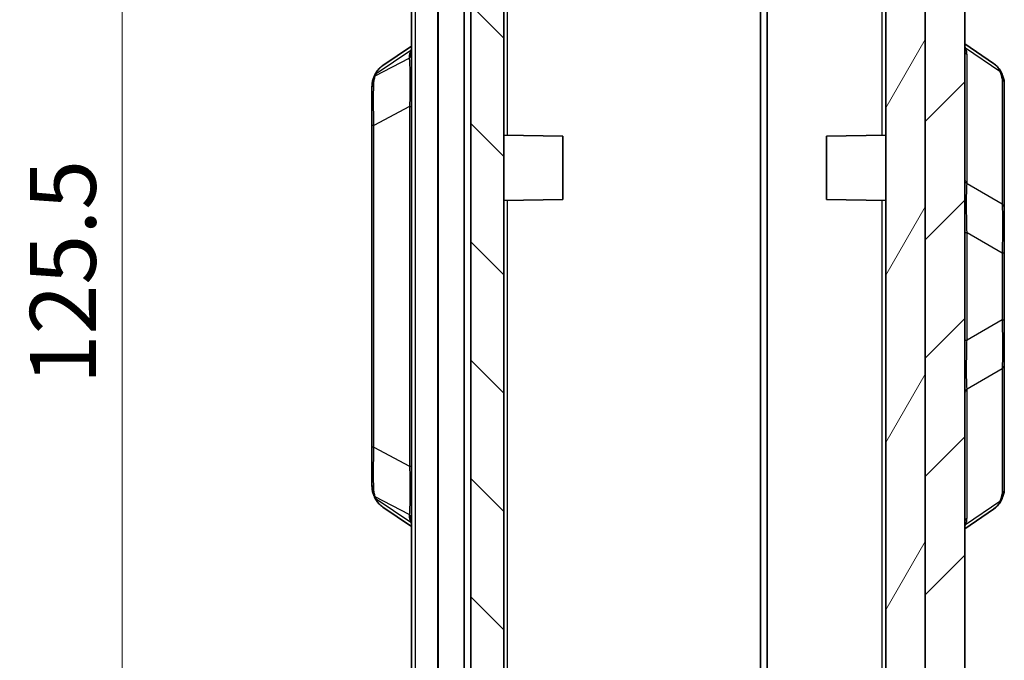
# Model space of a CAD drawing. Units: millimetres. Extents: x 0 to 5875, y 0 to 563.
# Drawn here: x 1238 to 1313, y 315 to 364 of the extents above; entities that cross this region are included whole.
import ezdxf

# ---------------------------------------------------------------- set-up
doc = ezdxf.new("R2010")
doc.units = ezdxf.units.MM
doc.header["$LTSCALE"] = 2
doc.layers.get('Defpoints').update_dxf_attribs({"lineweight": 25})
for name, color, linetype, lineweight in [('Dimension (ISO)', 7, 'Continuous', 18), ('Visible (ISO)', 7, 'Continuous', 35), ('Visible Narrow (ISO)', 7, 'Continuous', 25)]:
    doc.layers.add(name, color=color, linetype=linetype, lineweight=lineweight)
doc.layers.add('Hatch (ISO)', color=1, linetype='Continuous', lineweight=18, true_color=0xff0000)
doc.styles.add('Note Text (TK)', font='txt')
doc.dimstyles.new('Default - Method 1b (TK)', dxfattribs={"dimscale": 2, "dimtxt": 2.5, "dimasz": 2.5, "dimexe": 1, "dimexo": 1.5, "dimgap": 1, "dimtad": 1, "dimtoh": 1, "dimrnd": 1e-08, "dimdsep": 46, "dimtxsty": 'Note Text (TK)', "dimcen": 0.09, "dimdle": 5, "dimclrd": 100, "dimclre": 100, "dimclrt": 7, "dimadec": 1, "dimazin": 1, "dimtfac": 1, "dimtmove": 0, "dimatfit": 3, "dimfxl": 0, "dimtolj": 1, "dimlwd": -1, "dimlwe": -1, "dimarcsym": 0})

# ---------------------------------------------------------------- blocks, each defined once
blk = doc.blocks.new('*D47')
at = {"layer": 'Defpoints', "color": 0, "transparency": 16777216}
for p in [(1269.739, 406.295), (1245.739, 280.795), (1269.739, 280.795)]:
    blk.add_point(p, dxfattribs=at)
at = {"layer": 'Dimension (ISO)', "color": 100, "transparency": 16777216}
for p, q in [((1266.739, 406.295), (1243.739, 406.295)), ((1245.739, 401.295), (1245.739, 285.795)), ((1266.739, 280.795), (1243.739, 280.795))]:
    blk.add_line(p, q, dxfattribs=at)
for points in [[(1244.906, 401.295), (1246.573, 401.295), (1245.739, 406.295)], [(1244.906, 285.795), (1246.573, 285.795), (1245.739, 280.795)]]:
    blk.add_solid(points, dxfattribs=at)
at = {"layer": 'Dimension (ISO)', "color": 7, "transparency": 16777216, "insert": (1241.239, 336.102), "char_height": 5, "attachment_point": 4, "rotation": 90, "style": 'Note Text (TK)'}
blk.add_mtext('\\A1;125.5', dxfattribs=at)

msp = doc.modelspace()

# ---------------------------------------------------------------- hatches: boundary and pattern name
at = {"layer": 'Hatch (ISO)'}
h = msp.add_hatch(dxfattribs=at)
h.set_pattern_fill('ANSI31', color=256, scale=50.8, style=0)
h.set_pattern_definition([(45, (773, -16), (-4.49013, 4.49013), [])])
edge = h.paths.add_edge_path()
edge.add_ellipse((1269.7392, 406.3953), major_axis=(-0.0707, -0.0707), ratio=1, start_angle=0, end_angle=45)
edge.add_line((1269.7392, 406.2953), (1271.6978, 406.2953))
edge.add_line((1271.6978, 406.2953), (1271.6978, 406.5207))
edge.add_ellipse((1273.6978, 406.5207), major_axis=(-2, 0), ratio=1, start_angle=346.871292, end_angle=360, ccw=False)
edge.add_line((1271.7501, 406.975), (1273.3488, 413.8296))
edge.add_ellipse((1275.2965, 413.3753), major_axis=(-1.9477, 0.4543), ratio=1, start_angle=285.128708, end_angle=360, ccw=False)
edge.add_line((1275.2267, 415.3741), (1275.6978, 415.3905))
edge.add_line((1275.6978, 415.3905), (1275.9478, 415.3993))
edge.add_line((1275.9478, 415.3993), (1275.9478, 417.3815))
edge.add_ellipse((1275.4478, 417.3815), major_axis=(0.5, 0), ratio=1, start_angle=0, end_angle=92)
edge.add_line((1275.4303, 417.8812), (1271.5582, 417.746))
edge.add_ellipse((1271.6978, 413.7484), major_axis=(-0.1396, 3.9976), ratio=1, start_angle=0, end_angle=88)
edge.add_line((1267.6978, 413.7484), (1267.6978, 408.7095))
edge.add_ellipse((1268.6978, 408.7095), major_axis=(-1, 0), ratio=1, start_angle=0, end_angle=45)
edge.add_line((1267.9907, 408.0024), (1269.6685, 406.3246))
edge = h.paths.add_edge_path()
edge.add_ellipse((1269.7392, 280.6953), major_axis=(0, 0.1), ratio=1, start_angle=0, end_angle=45)
edge.add_line((1269.6685, 280.766), (1267.9907, 279.0882))
edge.add_ellipse((1268.6978, 278.3811), major_axis=(-0.7071, 0.7071), ratio=1, start_angle=0, end_angle=45)
edge.add_line((1267.6978, 278.3811), (1267.6978, 273.3422))
edge.add_ellipse((1271.6978, 273.3422), major_axis=(-4, 0), ratio=1, start_angle=0, end_angle=88)
edge.add_line((1271.5582, 269.3446), (1294.4478, 268.5453))
edge.add_line((1294.4478, 268.5453), (1305.8374, 268.943))
edge.add_ellipse((1305.6978, 272.9406), major_axis=(0.1396, -3.9976), ratio=1, start_angle=0, end_angle=88)
edge.add_line((1309.6978, 272.9406), (1309.6978, 414.15))
edge.add_ellipse((1305.6978, 414.15), major_axis=(4, 0), ratio=1, start_angle=0, end_angle=88)
edge.add_line((1305.8374, 418.1476), (1303.4652, 418.2304))
edge.add_ellipse((1303.4478, 417.7307), major_axis=(0.0174, 0.4997), ratio=1, start_angle=0, end_angle=92)
edge.add_line((1302.9478, 417.7307), (1302.9478, 415.7485))
edge.add_line((1302.9478, 415.7485), (1303.1689, 415.7408))
edge.add_ellipse((1303.0991, 413.742), major_axis=(0.0698, 1.9988), ratio=1, start_angle=359.170273, end_angle=360, ccw=False)
edge.add_ellipse((1303.0991, 413.742), major_axis=(0.0987, 1.9976), ratio=1, start_angle=285.958436, end_angle=360, ccw=False)
edge.add_line((1305.0468, 414.1963), (1306.6455, 407.3417))
edge.add_ellipse((1304.6978, 406.8874), major_axis=(1.9477, 0.4543), ratio=1, start_angle=346.871292, end_angle=360, ccw=False)
edge.add_line((1306.6978, 406.8874), (1306.6978, 396.0453))
edge.add_line((1306.6978, 396.0453), (1306.6978, 376.0453))
edge.add_line((1306.6978, 376.0453), (1306.6978, 280.2032))
edge.add_ellipse((1304.6978, 280.2032), major_axis=(2, 0), ratio=1, start_angle=346.871292, end_angle=360, ccw=False)
edge.add_line((1306.6455, 279.749), (1305.0468, 272.8944))
edge.add_ellipse((1303.0991, 273.3486), major_axis=(1.9477, -0.4543), ratio=1, start_angle=285.128708, end_angle=360, ccw=False)
edge.add_line((1303.1689, 271.3499), (1294.6978, 271.054))
edge.add_line((1294.6978, 271.054), (1294.4478, 271.0453))
edge.add_line((1294.4478, 271.0453), (1294.1978, 271.054))
edge.add_line((1294.1978, 271.054), (1275.2267, 271.7165))
edge.add_ellipse((1275.2965, 273.7153), major_axis=(-0.0698, -1.9988), ratio=1, start_angle=285.128708, end_angle=360, ccw=False)
edge.add_line((1273.3488, 273.261), (1271.7501, 280.1156))
edge.add_ellipse((1273.6978, 280.5699), major_axis=(-1.9477, -0.4543), ratio=1, start_angle=346.871292, end_angle=360, ccw=False)
edge.add_line((1271.6978, 280.5699), (1271.6978, 280.7953))
edge.add_line((1271.6978, 280.7953), (1269.7392, 280.7953))
h = msp.add_hatch(dxfattribs=at)
h.set_pattern_fill('ANSI31', color=256, scale=50.8, angle=14.999978, style=0)
h.set_pattern_definition([(60, (773, -16), (-5.49926, 3.175), [])])
edge = h.paths.add_edge_path()
edge.add_line((1304.2978, 412.1953), (1303.1978, 412.1953))
edge.add_line((1303.1978, 412.1953), (1303.1978, 410.9485))
edge.add_line((1303.1978, 410.9485), (1303.4083, 410.9411))
edge.add_ellipse((1303.3978, 410.6413), major_axis=(0.0105, 0.2998), ratio=1, start_angle=272, end_angle=360, ccw=False)
edge.add_line((1303.6978, 410.6413), (1303.6978, 275.0493))
edge.add_ellipse((1303.3978, 275.0493), major_axis=(0.3, 0), ratio=1, start_angle=272, end_angle=360, ccw=False)
edge.add_line((1303.4083, 274.7495), (1294.6978, 274.4453))
edge.add_line((1294.6978, 274.4453), (1294.1978, 274.4453))
edge.add_line((1294.1978, 274.4453), (1294.1978, 273.4453))
edge.add_line((1294.1978, 273.4453), (1294.1978, 273.2453))
edge.add_line((1294.1978, 273.2453), (1293.3978, 273.2453))
edge.add_line((1293.3978, 273.2453), (1293.3978, 272.2453))
edge.add_line((1293.3978, 272.2453), (1294.6978, 272.2453))
edge.add_line((1294.6978, 272.2453), (1294.6978, 271.054))
edge.add_line((1294.6978, 271.054), (1294.6978, 271.0453))
edge.add_line((1294.6978, 271.0453), (1303.1689, 271.3411))
edge.add_ellipse((1303.0991, 273.3399), major_axis=(0.0698, -1.9988), ratio=1, start_angle=0, end_angle=74.871292)
edge.add_line((1305.0468, 272.8856), (1306.6455, 279.7402))
edge.add_ellipse((1304.6978, 280.1945), major_axis=(1.9477, -0.4543), ratio=1, start_angle=0, end_angle=13.128708)
edge.add_line((1306.6978, 280.1945), (1306.6978, 280.2032))
edge.add_line((1306.6978, 280.2032), (1306.6978, 376.0453))
edge.add_line((1306.6978, 376.0453), (1306.3978, 376.0453))
edge.add_line((1306.3978, 376.0453), (1306.3978, 396.0453))
edge.add_line((1306.3978, 396.0453), (1306.6978, 396.0453))
edge.add_line((1306.6978, 396.0453), (1306.6978, 406.8874))
edge.add_line((1306.6978, 406.8874), (1306.6978, 406.8961))
edge.add_ellipse((1304.6978, 406.8961), major_axis=(2, 0), ratio=1, start_angle=0, end_angle=13.128708)
edge.add_line((1306.6455, 407.3504), (1305.0468, 414.205))
edge.add_ellipse((1303.0991, 413.7507), major_axis=(1.9477, 0.4543), ratio=1, start_angle=0, end_angle=74.041564)
edge.add_line((1303.1978, 415.7483), (1303.1978, 415.7395))
edge.add_line((1303.1978, 415.7395), (1303.1978, 413.8453))
edge.add_line((1303.1978, 413.8453), (1304.2978, 413.8453))
edge.add_line((1304.2978, 413.8453), (1304.2978, 412.1953))
h = msp.add_hatch(dxfattribs=at)
h.set_pattern_fill('ANSI31', color=256, scale=50.8, angle=90.00021, style=0)
h.set_pattern_definition([(135.0002, (773, -16), (-4.49011, -4.490145), [])])
edge = h.paths.add_edge_path()
edge.add_line((1293.2978, 273.4453), (1294.1978, 273.4453))
edge.add_line((1294.1978, 273.4453), (1294.1978, 274.4453))
edge.add_line((1294.1978, 274.4453), (1274.9873, 275.1162))
edge.add_ellipse((1274.9978, 275.416), major_axis=(-0.0105, -0.2998), ratio=1, start_angle=272, end_angle=360, ccw=False)
edge.add_line((1274.6978, 275.416), (1274.6978, 300.7402))
edge.add_line((1274.6978, 300.7402), (1274.8978, 300.7402))
edge.add_line((1274.8978, 300.7402), (1274.8978, 301.1695))
edge.add_line((1274.8978, 301.1695), (1274.6978, 301.1695))
edge.add_line((1274.6978, 301.1695), (1274.6978, 301.849))
edge.add_line((1274.6978, 301.849), (1274.8978, 301.849))
edge.add_line((1274.8978, 301.849), (1274.8978, 302.2712))
edge.add_line((1274.8978, 302.2712), (1274.6978, 302.2712))
edge.add_line((1274.6978, 302.2712), (1274.6978, 302.8574))
edge.add_line((1274.6978, 302.8574), (1274.8978, 302.8574))
edge.add_line((1274.8978, 302.8574), (1274.8978, 303.2797))
edge.add_line((1274.8978, 303.2797), (1274.6978, 303.2797))
edge.add_line((1274.6978, 303.2797), (1274.6978, 306.3223))
edge.add_line((1274.6978, 306.3223), (1274.6778, 306.3223))
edge.add_line((1274.6778, 306.3223), (1274.6778, 307.5223))
edge.add_line((1274.6778, 307.5223), (1274.8978, 307.5223))
edge.add_line((1274.8978, 307.5223), (1274.8978, 307.8414))
edge.add_line((1274.8978, 307.8414), (1274.6778, 307.8414))
edge.add_line((1274.6778, 307.8414), (1274.6778, 309.1995))
edge.add_line((1274.6778, 309.1995), (1274.8978, 309.1995))
edge.add_line((1274.8978, 309.1995), (1274.8978, 310.7422))
edge.add_line((1274.8978, 310.7422), (1274.6778, 310.7422))
edge.add_line((1274.6778, 310.7422), (1274.6778, 312.0263))
edge.add_line((1274.6778, 312.0263), (1274.8978, 312.0263))
edge.add_line((1274.8978, 312.0263), (1274.8978, 312.3453))
edge.add_line((1274.8978, 312.3453), (1274.6778, 312.3453))
edge.add_line((1274.6778, 312.3453), (1274.6778, 313.5453))
edge.add_line((1274.6778, 313.5453), (1274.6978, 313.5453))
edge.add_line((1274.6978, 313.5453), (1274.6978, 410.2747))
edge.add_ellipse((1274.9978, 410.2747), major_axis=(-0.3, 0), ratio=1, start_angle=272, end_angle=360, ccw=False)
edge.add_line((1274.9873, 410.5745), (1275.6978, 410.5993))
edge.add_line((1275.6978, 410.5993), (1275.6978, 412.1953))
edge.add_line((1275.6978, 412.1953), (1274.5978, 412.1953))
edge.add_line((1274.5978, 412.1953), (1274.5978, 413.8453))
edge.add_line((1274.5978, 413.8453), (1275.6978, 413.8453))
edge.add_line((1275.6978, 413.8453), (1275.6978, 415.3905))
edge.add_line((1275.6978, 415.3905), (1275.6978, 415.3993))
edge.add_line((1275.6978, 415.3993), (1275.2267, 415.3828))
edge.add_ellipse((1275.2965, 413.384), major_axis=(-0.0698, 1.9988), ratio=1, start_angle=0, end_angle=74.871292)
edge.add_line((1273.3488, 413.8383), (1271.7501, 406.9837))
edge.add_ellipse((1273.6978, 406.5294), major_axis=(-1.9477, 0.4543), ratio=1, start_angle=0, end_angle=13.128708)
edge.add_line((1271.6978, 406.5294), (1271.6978, 406.5207))
edge.add_line((1271.6978, 406.5207), (1271.6978, 406.2953))
edge.add_line((1271.6978, 406.2953), (1271.6978, 405.5453))
edge.add_line((1271.6978, 405.5453), (1272.1978, 405.5453))
edge.add_line((1272.1978, 405.5453), (1272.1978, 281.5453))
edge.add_line((1272.1978, 281.5453), (1271.6978, 281.5453))
edge.add_line((1271.6978, 281.5453), (1271.6978, 280.7953))
edge.add_line((1271.6978, 280.7953), (1271.6978, 280.5699))
edge.add_line((1271.6978, 280.5699), (1271.6978, 280.5612))
edge.add_ellipse((1273.6978, 280.5612), major_axis=(-2, 0), ratio=1, start_angle=0, end_angle=13.128708)
edge.add_line((1271.7501, 280.1069), (1273.3488, 273.2523))
edge.add_ellipse((1275.2965, 273.7066), major_axis=(-1.9477, -0.4543), ratio=1, start_angle=0, end_angle=74.871292)
edge.add_line((1275.2267, 271.7078), (1294.1978, 271.0453))
edge.add_line((1294.1978, 271.0453), (1294.1978, 271.054))
edge.add_line((1294.1978, 271.054), (1294.1978, 272.0453))
edge.add_line((1294.1978, 272.0453), (1293.2978, 272.0453))
edge.add_line((1293.2978, 272.0453), (1293.2978, 273.4453))

# ---------------------------------------------------------------- linework, layer by layer
at = {"layer": 'Visible (ISO)'}
for p, q in [((1309.6978, 272.9406), (1309.6978, 414.15)), ((1303.6978, 410.6413), (1303.6978, 275.0493)), ((1274.6978, 313.5453), (1274.6978, 410.2747)), ((1306.6978, 406.8874), (1306.6978, 280.2032)), ((1272.1978, 405.5453), (1272.1978, 281.5453)), ((1267.6978, 404.2953), (1267.6978, 282.7953)), ((1294.1978, 404.2453), (1294.1978, 283.0453)), ((1294.1978, 283.0453), (1294.1978, 404.2453)), ((1271.6978, 283.5453), (1271.6978, 403.5453)), ((1294.6978, 285.0488), (1294.6978, 402.0418)), ((1306.6978, 280.1945), (1306.6978, 376.0453)), ((1267.6978, 361.7802), (1265.5263, 360.3012)), ((1311.8693, 360.4675), (1309.6978, 361.9466)), ((1312.6978, 349.4401), (1312.6978, 358.935)), ((1264.6978, 358.6229), (1264.6978, 355.7576)), ((1264.6978, 355.7576), (1264.6978, 331.333)), ((1279.1978, 354.9453), (1274.6978, 355.0239)), ((1299.1978, 354.9453), (1303.6978, 355.0239)), ((1279.1978, 354.9453), (1279.1978, 350.1453)), ((1299.1978, 350.1453), (1299.1978, 354.9453)), ((1279.1978, 350.1453), (1274.6978, 350.0668)), ((1299.1978, 350.1453), (1303.6978, 350.0668)), ((1312.6978, 346.0929), (1312.6978, 349.4401)), ((1312.6978, 340.9977), (1312.6978, 346.0929)), ((1312.6978, 337.6505), (1312.6978, 340.9977)), ((1312.6978, 328.1556), (1312.6978, 337.6505)), ((1264.6978, 331.333), (1264.6978, 328.4677)), ((1265.5263, 326.7894), (1267.6978, 325.3104)), ((1309.6978, 325.144), (1311.8693, 326.6231))]:
    msp.add_line(p, q, dxfattribs=at)
for points, knots in [([(1264.8989, 359.5514), (1264.9252, 359.6112), (1264.9548, 359.6698), (1265.0205, 359.7835), (1265.0567, 359.8387), (1265.1354, 359.9447), (1265.178, 359.9955), (1265.2687, 360.092), (1265.3169, 360.1376), (1265.4182, 360.2235), (1265.4713, 360.2637), (1265.5263, 360.3012)], [0, 0, 0, 0, 0.02346367, 0.02346367, 0.04692734, 0.04692734, 0.07039101, 0.07039101, 0.09385467, 0.09385467, 0.11731834, 0.11731834, 0.11731834, 0.11731834]), ([(1311.8693, 360.4675), (1311.9243, 360.43), (1311.9774, 360.3898), (1312.0786, 360.304), (1312.1269, 360.2583), (1312.2176, 360.1618), (1312.2602, 360.111), (1312.3389, 360.005), (1312.3751, 359.9499), (1312.4408, 359.8361), (1312.4704, 359.7775), (1312.4967, 359.7177)], [0.33358831, 0.33358831, 0.33358831, 0.33358831, 0.3570513, 0.3570513, 0.3805143, 0.3805143, 0.40397729, 0.40397729, 0.42744028, 0.42744028, 0.45090327, 0.45090327, 0.45090327, 0.45090327]), ([(1264.8104, 359.3302), (1264.8155, 359.3446), (1264.8208, 359.3591), (1264.8317, 359.3882), (1264.8373, 359.4028), (1264.8488, 359.4322), (1264.8547, 359.4469), (1264.8668, 359.4765), (1264.873, 359.4914), (1264.8857, 359.5213), (1264.8922, 359.5363), (1264.8989, 359.5514)], [0.632862192, 0.632862192, 0.632862192, 0.632862192, 0.649536667, 0.649536667, 0.666211141, 0.666211141, 0.682885616, 0.682885616, 0.699560091, 0.699560091, 0.716234566, 0.716234566, 0.716234566, 0.716234566]), ([(1312.4967, 359.7177), (1312.5208, 359.663), (1312.543, 359.6093), (1312.5833, 359.5035), (1312.6015, 359.4513), (1312.6338, 359.3481), (1312.6478, 359.297), (1312.6713, 359.1949), (1312.6807, 359.1439), (1312.694, 359.0408), (1312.6978, 358.9886), (1312.6978, 358.935)], [-0.71623457, -0.71623457, -0.71623457, -0.71623457, -0.65577838, -0.65577838, -0.5953222, -0.5953222, -0.53486601, -0.53486601, -0.47440983, -0.47440983, -0.41395365, -0.41395365, -0.41395365, -0.41395365]), ([(1264.6978, 358.6229), (1264.6978, 358.6705), (1264.6991, 358.718), (1264.7044, 358.813), (1264.7084, 358.8604), (1264.7195, 358.9551), (1264.7266, 359.0023), (1264.7442, 359.0966), (1264.7547, 359.1436), (1264.7795, 359.2372), (1264.7938, 359.2838), (1264.8104, 359.3302)], [0, 0, 0, 0, 0.01875102, 0.01875102, 0.03750204, 0.03750204, 0.05625306, 0.05625306, 0.07500408, 0.07500408, 0.093755101, 0.093755101, 0.093755101, 0.093755101]), ([(1264.8104, 327.7605), (1264.7938, 327.8068), (1264.7795, 327.8534), (1264.7547, 327.9471), (1264.7442, 327.9941), (1264.7266, 328.0883), (1264.7195, 328.1356), (1264.7084, 328.2302), (1264.7044, 328.2776), (1264.6991, 328.3726), (1264.6978, 328.4201), (1264.6978, 328.4677)], [0, 0, 0, 0, 0.01875102, 0.01875102, 0.03750204, 0.03750204, 0.05625306, 0.05625306, 0.07500408, 0.07500408, 0.093755101, 0.093755101, 0.093755101, 0.093755101]), ([(1312.6978, 328.1556), (1312.6978, 328.1021), (1312.694, 328.0499), (1312.6807, 327.9467), (1312.6713, 327.8957), (1312.6478, 327.7936), (1312.6338, 327.7425), (1312.6015, 327.6393), (1312.5833, 327.5872), (1312.543, 327.4813), (1312.5208, 327.4276), (1312.4967, 327.3729)], [0.41395365, 0.41395365, 0.41395365, 0.41395365, 0.47440983, 0.47440983, 0.53486601, 0.53486601, 0.5953222, 0.5953222, 0.65577838, 0.65577838, 0.71623457, 0.71623457, 0.71623457, 0.71623457]), ([(1264.8989, 327.5393), (1264.8922, 327.5543), (1264.8857, 327.5694), (1264.873, 327.5992), (1264.8668, 327.6141), (1264.8547, 327.6437), (1264.8488, 327.6584), (1264.8373, 327.6878), (1264.8317, 327.7024), (1264.8208, 327.7315), (1264.8155, 327.746), (1264.8104, 327.7605)], [-0.716234566, -0.716234566, -0.716234566, -0.716234566, -0.699560091, -0.699560091, -0.682885616, -0.682885616, -0.666211141, -0.666211141, -0.649536667, -0.649536667, -0.632862192, -0.632862192, -0.632862192, -0.632862192]), ([(1265.5263, 326.7894), (1265.4713, 326.8269), (1265.4182, 326.8671), (1265.317, 326.953), (1265.2687, 326.9987), (1265.178, 327.0951), (1265.1354, 327.1459), (1265.0567, 327.2519), (1265.0205, 327.3071), (1264.9548, 327.4209), (1264.9252, 327.4794), (1264.8989, 327.5393)], [0.33358831, 0.33358831, 0.33358831, 0.33358831, 0.3570513, 0.3570513, 0.38051429, 0.38051429, 0.40397728, 0.40397728, 0.42744027, 0.42744027, 0.45090327, 0.45090327, 0.45090327, 0.45090327]), ([(1311.8693, 326.6231), (1311.9243, 326.6606), (1311.9774, 326.7008), (1312.0786, 326.7867), (1312.1269, 326.8323), (1312.2176, 326.9288), (1312.2602, 326.9796), (1312.3389, 327.0856), (1312.3751, 327.1407), (1312.4408, 327.2545), (1312.4704, 327.3131), (1312.4967, 327.3729)], [0.33358272, 0.33358272, 0.33358272, 0.33358272, 0.35704677, 0.35704677, 0.38051083, 0.38051083, 0.40397488, 0.40397488, 0.42743894, 0.42743894, 0.45090299, 0.45090299, 0.45090299, 0.45090299])]:
    msp.add_open_spline(points, degree=3, knots=knots, dxfattribs=at)
at = {"layer": 'Visible Narrow (ISO)'}
for p, q in [((1267.9907, 282.7953), (1267.9907, 404.2953)), ((1269.6685, 404.2953), (1269.6685, 282.7953)), ((1269.7392, 282.7953), (1269.7392, 404.2953)), ((1274.9873, 355.0188), (1274.9873, 392.0718)), ((1303.4083, 392.0718), (1303.4083, 355.0188)), ((1265.0281, 359.6982), (1267.6386, 361.4763)), ((1309.757, 361.6426), (1312.3675, 359.8645)), ((1309.8694, 351.3347), (1309.8694, 361.1227)), ((1264.9529, 359.5106), (1267.5262, 360.8708)), ((1267.5262, 360.9564), (1267.5262, 360.8708)), ((1312.5262, 359.2833), (1312.5262, 349.7884)), ((1267.5513, 357.1886), (1264.8442, 355.7576)), ((1267.5513, 357.1886), (1267.6978, 357.1886)), ((1267.5513, 357.1886), (1267.5513, 329.902)), ((1264.8442, 355.7576), (1264.6978, 355.7576)), ((1264.8442, 331.333), (1264.8442, 355.7576)), ((1312.5262, 349.7884), (1309.8694, 351.3347)), ((1274.9873, 295.0188), (1274.9873, 350.0718)), ((1303.4083, 350.0718), (1303.4083, 295.0188)), ((1309.6978, 347.6392), (1309.8694, 347.6392)), ((1309.8694, 339.4514), (1309.8694, 347.6392)), ((1309.8694, 347.6392), (1312.5262, 346.0929)), ((1312.5262, 346.0929), (1312.6978, 346.0929)), ((1312.5262, 346.0929), (1312.5262, 340.9977)), ((1312.5262, 340.9977), (1309.8694, 339.4514)), ((1312.5262, 340.9977), (1312.6978, 340.9977)), ((1309.6978, 339.4514), (1309.8694, 339.4514)), ((1309.8694, 335.7559), (1312.5262, 337.3022)), ((1312.5262, 337.3022), (1312.5262, 327.8073)), ((1309.8694, 325.9679), (1309.8694, 335.7559)), ((1264.8442, 331.333), (1264.6978, 331.333)), ((1264.8442, 331.333), (1267.5513, 329.902)), ((1267.5513, 329.902), (1267.6978, 329.902)), ((1267.5262, 326.2198), (1264.9529, 327.58)), ((1267.6386, 325.6143), (1265.0281, 327.3924)), ((1312.3675, 327.2261), (1309.757, 325.448)), ((1267.5262, 326.2198), (1267.5262, 326.1343))]:
    msp.add_line(p, q, dxfattribs=at)
for centre, major_axis, ratio, start_param, end_param in [((1272.0262, 365.199), (-4.3979, -4.5412), 0.2098852, 5.8457979, 6.0697629), ((1267.1978, 361.3047), (0.5, 0), 0.9238795, 5.4289729, 6.2831853), ((1267.1978, 361.2191), (0.5, 0), 0.9238795, 5.4289729, 6.2831853), ((1267.3102, 361.8246), (0.4701, -0.1703), 0.8311736, 5.7375191, 5.91477), ((1310.0854, 361.991), (-0.4701, -0.1703), 0.8311736, 0.3684153, 0.5456662), ((1310.1978, 361.471), (-0.5, 0), 0.9238795, 0, 0.8542124), ((1305.3694, 365.3653), (4.3979, -4.5412), 0.2098852, 0.2134224, 0.4373874), ((1265.2813, 359.1623), (-0.471, 0.1679), 0.8336734, 5.7333852, 6.2831853), ((1265.3565, 359.3499), (-0.4576, 0.2015), 0.7908628, 5.7921777, 6.2831853), ((1268.3694, 362.4168), (-3.4206, -3.532), 0.2098852, 5.767482, 5.8508543), ((1312.0391, 359.5162), (0.4576, 0.2015), 0.7908628, 0, 0.4910076), ((1309.0262, 362.5832), (3.4206, -3.532), 0.2098852, 0.2134224, 0.5157033), ((1265.1978, 358.6229), (-0.5, 0), 0.7853405, 5.514594, 6.2831853), ((1312.1978, 358.935), (0.5, 0), 0.9238795, 0, 0.8542124), ((1310.1978, 351.6831), (-0.5, 0), 0.9238795, 0, 0.8542124), ((1312.1978, 349.4401), (0.5, 0), 0.9238795, 0, 0.8542124), ((1312.1978, 337.6505), (0.5, 0), 0.9238795, 5.4289729, 6.2831853), ((1310.1978, 335.4076), (-0.5, 0), 0.9238795, 5.4289729, 6.2831853), ((1265.1978, 328.4677), (-0.5, 0), 0.7853405, 0, 0.7685914), ((1312.1978, 328.1556), (0.5, 0), 0.9238795, 5.4289729, 6.2831853), ((1265.2813, 327.9284), (-0.471, -0.1679), 0.8336734, 0, 0.5498001), ((1265.3565, 327.7408), (-0.4576, -0.2015), 0.7908628, 0, 0.4910076), ((1268.3694, 324.6738), (-3.4206, 3.532), 0.2098852, 0.432331, 0.5157033), ((1309.0262, 324.5075), (3.4206, 3.532), 0.2098852, 5.767482, 6.0697629), ((1312.0391, 327.5744), (0.4576, -0.2015), 0.7908628, 5.7921777, 6.2831853), ((1267.1978, 325.8715), (0.5, 0), 0.9238795, 0, 0.8542124), ((1267.1978, 325.7859), (0.5, 0), 0.9238795, 0, 0.8542124), ((1272.0262, 321.8916), (-4.3979, 4.5412), 0.2098852, 0.2134224, 0.4373874), ((1310.1978, 325.6196), (-0.5, 0), 0.9238795, 5.4289729, 6.2831853), ((1305.3694, 321.7253), (4.3979, 4.5412), 0.2098852, 5.8457979, 6.0697629), ((1267.3102, 325.266), (0.4701, 0.1703), 0.8311736, 0.3684153, 0.5456662), ((1310.0854, 325.0997), (-0.4701, 0.1703), 0.8311736, 5.7375191, 5.91477)]:
    msp.add_ellipse(centre, major_axis=major_axis, ratio=ratio, start_param=start_param, end_param=end_param, dxfattribs=at)
for points in [[(1309.757, 361.6426), (1309.7398, 361.6899), (1309.7201, 361.7354), (1309.6978, 361.7791)], [(1267.6981, 361.6127), (1267.6756, 361.569), (1267.6558, 361.5236), (1267.6386, 361.4763)], [(1312.3675, 327.2261), (1312.2611, 326.9784), (1312.0959, 326.7776), (1311.8692, 326.6231)], [(1267.6386, 325.6143), (1267.6558, 325.567), (1267.6756, 325.5216), (1267.6979, 325.4779)], [(1309.6977, 325.3116), (1309.72, 325.3552), (1309.7398, 325.4007), (1309.757, 325.448)]]:
    msp.add_open_spline(points, degree=3, dxfattribs=at)
for points, knots in [([(1265.0281, 359.6982), (1265.0855, 359.8319), (1265.1596, 359.9519), (1265.3303, 360.1492), (1265.4222, 360.2299), (1265.5268, 360.301)], [0, 0, 0, 0, 0.06330188, 0.06330188, 0.11731834, 0.11731834, 0.11731834, 0.11731834]), ([(1267.5262, 360.8708), (1267.5362, 360.777), (1267.5441, 360.6576), (1267.5606, 360.2854), (1267.5666, 359.9951), (1267.5739, 359.2221), (1267.5732, 358.7077), (1267.5641, 357.8454), (1267.5589, 357.5162), (1267.5513, 357.1886)], [0, 0, 0, 0, 0.08716127, 0.08716127, 0.22661929, 0.22661929, 0.40791472, 0.40791472, 0.5147759, 0.5147759, 0.5147759, 0.5147759]), ([(1311.8692, 360.4675), (1311.8945, 360.4503), (1311.919, 360.4326), (1312.1324, 360.2679), (1312.273, 360.0847), (1312.3675, 359.8645)], [0.33358831, 0.33358831, 0.33358831, 0.33358831, 0.34663834, 0.34663834, 0.45090327, 0.45090327, 0.45090327, 0.45090327]), ([(1264.8384, 358.8959), (1264.8417, 359.0046), (1264.8521, 359.1109), (1264.8895, 359.3166), (1264.9163, 359.4161), (1264.9529, 359.5106)], [0, 0, 0, 0, 0.04687755, 0.04687755, 0.093755101, 0.093755101, 0.093755101, 0.093755101]), ([(1264.8442, 355.7576), (1264.8401, 355.9312), (1264.8368, 356.1042), (1264.8239, 356.9018), (1264.8212, 357.5031), (1264.8263, 358.3498), (1264.8307, 358.6442), (1264.8384, 358.8959)], [0, 0, 0, 0, 0.04741602, 0.04741602, 0.22104134, 0.22104134, 0.32955717, 0.32955717, 0.32955717, 0.32955717]), ([(1309.8694, 347.6392), (1309.8522, 348.1999), (1309.8429, 348.7659), (1309.834, 349.8573), (1309.8356, 350.3691), (1309.8494, 351.0003), (1309.8575, 351.1952), (1309.8694, 351.3347)], [0, 0, 0, 0, 0.18376926, 0.18376926, 0.38811922, 0.38811922, 0.51583794, 0.51583794, 0.51583794, 0.51583794]), ([(1312.5262, 349.7884), (1312.5379, 349.6387), (1312.5456, 349.445), (1312.5584, 348.8788), (1312.5608, 348.4648), (1312.5573, 347.644), (1312.5531, 347.2578), (1312.5406, 346.6067), (1312.5344, 346.3507), (1312.5262, 346.0929)], [-0.4266196, -0.4266196, -0.4266196, -0.4266196, -0.32711793, -0.32711793, -0.18173218, -0.18173218, -0.06989699, -0.06989699, 0, 0, 0, 0]), ([(1312.5262, 340.9977), (1312.5379, 340.6308), (1312.5456, 340.2674), (1312.5584, 339.409), (1312.5608, 338.931), (1312.5573, 338.1962), (1312.5531, 337.9137), (1312.5406, 337.5343), (1312.5344, 337.4074), (1312.5262, 337.3022)], [-0.4266196, -0.4266196, -0.4266196, -0.4266196, -0.32711793, -0.32711793, -0.18173218, -0.18173218, -0.06989699, -0.06989699, 0, 0, 0, 0]), ([(1309.8694, 335.7559), (1309.8522, 335.9566), (1309.8429, 336.2733), (1309.834, 337.1301), (1309.8356, 337.6905), (1309.8494, 338.6695), (1309.8575, 339.0618), (1309.8694, 339.4514)], [0, 0, 0, 0, 0.18376926, 0.18376926, 0.38811922, 0.38811922, 0.51583794, 0.51583794, 0.51583794, 0.51583794]), ([(1264.8384, 328.1948), (1264.8349, 328.3084), (1264.8321, 328.4307), (1264.8222, 329.0187), (1264.8212, 329.5728), (1264.8293, 330.5462), (1264.8349, 330.9379), (1264.8442, 331.333)], [0, 0, 0, 0, 0.04898639, 0.04898639, 0.22164493, 0.22164493, 0.32955652, 0.32955652, 0.32955652, 0.32955652]), ([(1267.5513, 329.902), (1267.561, 329.4853), (1267.5668, 329.066), (1267.5748, 328.0282), (1267.5729, 327.4434), (1267.5562, 326.656), (1267.5447, 326.3935), (1267.5262, 326.2198)], [0, 0, 0, 0, 0.13592428, 0.13592428, 0.35340313, 0.35340313, 0.51477844, 0.51477844, 0.51477844, 0.51477844]), ([(1264.9529, 327.58), (1264.9163, 327.6745), (1264.8895, 327.774), (1264.8521, 327.9798), (1264.8417, 328.086), (1264.8384, 328.1948)], [0, 0, 0, 0, 0.04687755, 0.04687755, 0.093755101, 0.093755101, 0.093755101, 0.093755101]), ([(1265.5264, 326.7895), (1265.5011, 326.8066), (1265.4766, 326.8244), (1265.2632, 326.9891), (1265.1226, 327.1723), (1265.0281, 327.3924)], [0.33358831, 0.33358831, 0.33358831, 0.33358831, 0.34663833, 0.34663833, 0.45090327, 0.45090327, 0.45090327, 0.45090327])]:
    msp.add_open_spline(points, degree=3, knots=knots, dxfattribs=at)

# ---------------------------------------------------------------- dimensions: what is measured, and where the dimension line sits
at = {"layer": 'Dimension (ISO)', "color": 100, "true_color": 0x00ff3f}
dim = msp.add_linear_dim(base=(1245.7392, 280.7953), p1=(1269.7392, 406.2953), p2=(1269.7392, 280.7953), angle=270, dimstyle='Default - Method 1b (TK)', override={"dimgap": 1, "dimtoh": 0, "dimdec": 2, "dimtol": 0, "dimlim": 0, "dimtp": 0, "dimtm": 0, "dimtdec": 2, "dimtofl": 0, "dimatfit": 1}, dxfattribs=at)
dim.commit()
dim.dimension.update_dxf_attribs({"geometry": '*D47', "text_midpoint": (1245.7392, 343.5453), "dimtype": 160})

doc.saveas('drawing.dxf')
